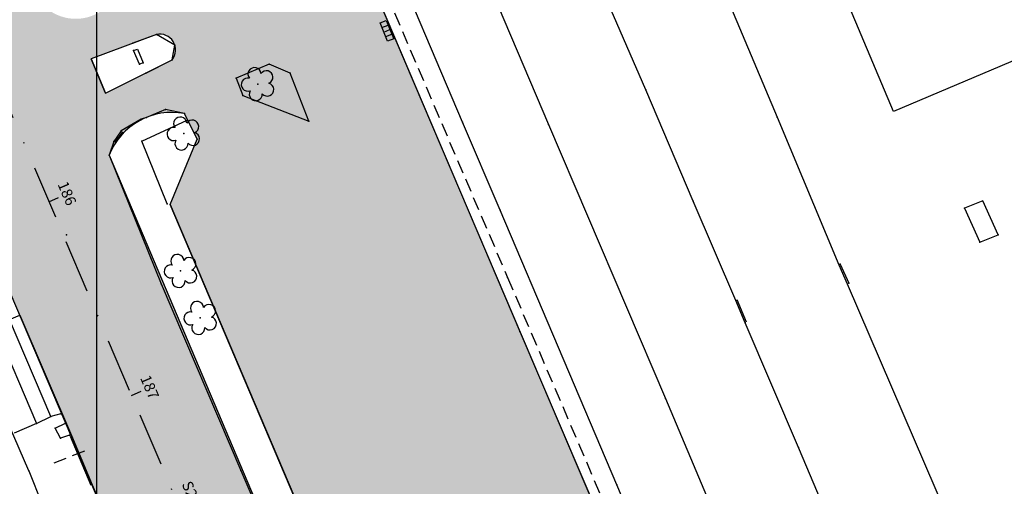
# Model space of a CAD drawing. Extents: x 675145 to 679346, y 7174598 to 7178367.
# Drawn here: x 677793 to 677886, y 7176638 to 7176683 of the extents above; entities that cross this region are included whole.
import ezdxf

# ---------------------------------------------------------------- set-up
doc = ezdxf.new("R2010")
doc.units = 0
doc.header["$LTSCALE"] = 0.2
doc.header["$MEASUREMENT"] = 0
for name, pattern in [('418-001-S00_$0$HIDDEN', [9.524999999999999, 6.35, -3.175]), ('418-001-S00_$0$LIN0', [0]), ('418-025-HA00_$0$DASHDOT', [25.4, 12.7, -6.35, 0, -6.35]), ('418-032-K00_$0$BORDERX2', [88.89999999999999, 25.4, -12.7, 25.4, -12.7, 0, -12.7]), ('418-082-S00_$0$HIDDEN', [9.524999999999999, 6.35, -3.175]), ('418-082-S00_$0$LIN0', [0])]:
    doc.linetypes.add(name, pattern=pattern)
for name, color, linetype in [('418-001-S00_$0$CADASTRO', 251, 'Continuous'), ('418-001-S00_$0$EIXO', 251, 'Continuous'), ('418-001-S00_$0$S-ARVORE', 251, 'Continuous'), ('418-001-S00_$0$S-CALÇADA', 251, 'Continuous'), ('418-001-S00_$0$S-CHAMADA', 251, '418-001-S00_$0$HIDDEN'), ('418-001-S00_$0$S-GRAMA', 251, 'Continuous'), ('418-001-S00_$0$S-GUIA-DEF', 251, 'Continuous'), ('418-001-S00_$0$S-GUIADEF', 251, 'Continuous'), ('418-001-S00_$0$S-GUIAREB', 251, 'Continuous'), ('418-001-S00_$0$S-INFORM_URBS', 171, 'Continuous'), ('418-001-S00_$0$S-LOJAS_COMERCIO', 105, 'Continuous'), ('418-001-S00_$0$S-MFIO', 251, 'Continuous'), ('418-001-S00_$0$S-MURO', 251, 'Continuous'), ('418-001-S00_$0$S-PONTOCOTA', 251, 'Continuous'), ('418-001-S00_$0$S-PORTG', 251, 'Continuous'), ('418-001-S00_$0$S-TERMINAL', 251, 'Continuous'), ('418-001-S00_$0$URBS', 7, 'Continuous'), ('418-001-S00_$1$S-BLOBO_EXIST', 171, 'Continuous'), ('418-024-G00_$0$G-BORDOS', 3, 'Continuous'), ('418-025-HA00_$0$HA-PARALELEPIPEDO', 250, 'Continuous'), ('418-025-HA00_$0$HA-PAVIMENTO', 253, '418-025-HA00_$0$DASHDOT'), ('418-032-K00_$0$G-ALIN_LOCACAO', 11, '418-032-K00_$0$BORDERX2'), ('418-032-K00_$0$G-ALIN_NEST', 137, 'Continuous'), ('418-032-K00_$0$G-AZIMUTE_', 2, 'Continuous'), ('418-059-S00_$0$malha-lin', 252, 'Continuous'), ('418-082-S00_$0$CADASTRO', 7, 'Continuous'), ('418-082-S00_$0$S-ARVORE', 102, 'Continuous'), ('418-082-S00_$0$S-BLOBO_EXIST', 171, 'Continuous'), ('418-082-S00_$0$S-CHAMADA', 105, '418-082-S00_$0$HIDDEN'), ('418-082-S00_$0$S-GUIA-DEF', 105, 'Continuous'), ('418-082-S00_$0$S-GUIAREB', 224, 'Continuous'), ('418-082-S00_$0$S-MFIO', 230, 'Continuous'), ('418-082-S00_$0$S-TERMINAL', 2, 'Continuous')]:
    doc.layers.add(name, color=color, linetype=linetype)
doc.styles.add('418-032-K00_$0$Standard', font='arial.ttf')

# ---------------------------------------------------------------- blocks, each defined once
blk = doc.blocks.new('418-001-S00_$0$ARV50')
at = {"layer": '418-001-S00_$0$S-ARVORE', "linetype": '418-001-S00_$0$LIN0'}
for centre, major_axis, ratio, start_param, end_param in [((-0.2844947249395773, 0.9309907555580139), (-0.4390474759580359, 0.4391791336613445), 0.9999999998569253, 4.007724783826695, 7.749367635451984), ((0.853907510987483, 0.6404457036405802), (0.4386307325486451, 0.4384992392457495), 0.9999999999739448, 4.322867491854515, 8.059223063773386), ((-0.9127138961339369, -0.06456963997334242), (-0.4394620898888413, 0.4395938719229363), 0.9999999980674373, -1.020920302756006, 2.720722554862101), ((0.9312706170603633, -0.5321721080690622), (0.4396939281912231, 0.4395621161621273), 0.9999999996732, 3.06444757271257, 6.805592415585295), ((-0.1604647288331762, -0.9670646591112018), (0.4392455838353768, 0.4391139062115468), 0.999999998617775, 1.810816932489595, 5.547172499966545)]:
    blk.add_ellipse(centre, major_axis=major_axis, ratio=ratio, start_param=start_param, end_param=end_param, dxfattribs=at)
blk = doc.blocks.new('418-001-S00_$0$ARV40')
at = {"layer": '418-001-S00_$0$S-ARVORE', "linetype": '418-001-S00_$0$LIN0'}
for centre, major_axis, ratio, start_param, end_param in [((-0.3382142869522795, 0.9316899459809065), (-0.4390474759580359, 0.4391791336613445), 0.9999999998569253, 4.007724783826695, 7.749367635451984), ((0.8001879489747807, 0.6411448940634727), (0.4386307325486451, 0.4384992392457495), 0.9999999999739448, 4.322867491854515, 8.059223063773386), ((-0.9664334581466392, -0.06387044955044985), (-0.4394620898888413, 0.4395938719229363), 0.9999999980674373, -1.020920302756006, 2.720722554862101), ((0.8775510550476611, -0.5314729176461697), (0.4396939281912231, 0.4395621161621273), 0.9999999996732, 3.06444757271257, 6.805592415585295), ((-0.2141842908458784, -0.9663654686883092), (0.4392455838353768, 0.4391139062115468), 0.999999998617775, 1.810816932489595, 5.547172499966545)]:
    blk.add_ellipse(centre, major_axis=major_axis, ratio=ratio, start_param=start_param, end_param=end_param, dxfattribs=at)
blk = doc.blocks.new('418-001-S00_$0$ARV25')
at = {"layer": '418-001-S00_$0$S-ARVORE', "linetype": '418-001-S00_$0$LIN0'}
for centre, major_axis, ratio, start_param, end_param in [((-0.3284194528823718, 0.9403437478467822), (-0.4390474759580359, 0.4391791336613445), 0.9999999998569253, 4.007724783826695, 7.749367635451984), ((0.8099827830446884, 0.6497986959293485), (0.4386307325486451, 0.4384992392457495), 0.9999999999739448, 4.322867491854515, 8.059223063773386), ((-0.9566386240767315, -0.05521664768457413), (-0.4394620898888413, 0.4395938719229363), 0.9999999980674373, -1.020920302756006, 2.720722554862101), ((0.8873458891175687, -0.5228191157802939), (0.4396939281912231, 0.4395621161621273), 0.9999999996732, 3.06444757271257, 6.805592415585295), ((-0.2043894567759708, -0.9577116668224335), (0.4392455838353768, 0.4391139062115468), 0.999999998617775, 1.810816932489595, 5.547172499966545)]:
    blk.add_ellipse(centre, major_axis=major_axis, ratio=ratio, start_param=start_param, end_param=end_param, dxfattribs=at)
blk = doc.blocks.new('418-001-S00_$1$BLOBO')
at = {"layer": '418-001-S00_$1$S-BLOBO_EXIST'}
for p, q in [((-0.46875, -0.625), (-0.46875, 0)), ((0, -0.625), (0, 0)), ((0.46875, -0.625), (0.46875, 0))]:
    blk.add_line(p, q, dxfattribs=at)
blk.add_lwpolyline([(-0.9375, 0), (0.9375, 0), (0.9375, -0.625), (-0.9375, -0.625)], close=True, dxfattribs=at)
blk = doc.blocks.new('418-001-S00_$0$PONTO')
blk.add_point((0, 0))
blk = doc.blocks.new('418-001-S00_$0$term-boq_')
at = {"layer": '418-001-S00_$0$S-GUIADEF'}
for points in [[(677870.5010787495, 7176659.522741766), (677871.3090787496, 7176657.716741766)], [(677870.6379999999, 7176659.584), (677871.446, 7176657.778)], [(677861.594, 7176654.002), (677860.719, 7176656.131)], [(677861.7327394733, 7176654.059020686), (677860.8577394733, 7176656.188020686)]]:
    blk.add_lwpolyline(points, dxfattribs=at)
at = {"layer": '418-001-S00_$0$S-INFORM_URBS'}
blk.add_lwpolyline([(677882.447, 7176664.914), (677883.8990000001, 7176661.68), (677885.632, 7176662.372), (677884.1799999999, 7176665.606000001)], close=True, dxfattribs=at)
at = {"layer": '418-001-S00_$0$S-LOJAS_COMERCIO'}
blk.add_lwpolyline([(677856.662, 7176719.164), (677858.454, 7176723.725), (677872.327, 7176729.652000001), (677876.7840000001, 7176727.813999999), (677896.135, 7176682.706), (677875.697963961, 7176674.088847423), (677856.667, 7176719.223999999), (677858.454, 7176723.725)], dxfattribs=at)
at = {"layer": '418-001-S00_$0$S-MFIO'}
for points in [[(677833.0109999999, 7176725.387), (677825.6120000001, 7176722.376), (677819.958, 7176719.913), (677819.87, 7176719.571), (677820.603, 7176717.978999999), (677820.824, 7176717.435), (677821.7790000001, 7176715.096), (677825.6240000001, 7176712.451), (677825.954, 7176712.636), (677829.327, 7176704.385), (677833.691, 7176694.412), (677838.1490000001, 7176684.092999999), (677842.9240000001, 7176672.833), (677854.031, 7176646.808999999), (677858.178, 7176636.963), (677858.172, 7176636.975), (677863.407, 7176624.745), (677867.6340000001, 7176614.792), (677876.16, 7176594.946)], [(677845.39, 7176718.796), (677855.945, 7176693.991), (677860.214, 7176684.057), (677864.662, 7176673.555), (677870.5010787495, 7176659.522741766)], [(677876.0859999999, 7176576.069), (677871.2, 7176587.522999999), (677866.8670000001, 7176597.819), (677862.202, 7176608.623), (677857.6379999999, 7176619.457), (677852.978, 7176630.28), (677849.4040000001, 7176638.626), (677838.3359999999, 7176664.715), (677834.7629999999, 7176673.061000001), (677827.262, 7176690.761), (677823.46, 7176699.565), (677820.7779999999, 7176705.895), (677817.993, 7176712.331), (677815.89, 7176717.427999999), (677815.502, 7176717.751), (677815.203, 7176717.772000001), (677811.947, 7176716.498)], [(677860.719, 7176656.131), (677856.665, 7176665.578), (677852.157, 7176676.146000001), (677848.2390000001, 7176685.205), (677842.48, 7176698.822000001), (677835.51, 7176715.172)], [(677871.3090787496, 7176657.716741766), (677879.733, 7176638.14), (677883.4890000001, 7176629.399), (677888.2409999999, 7176618.34), (677893.69, 7176605.532000001), (677899.157, 7176592.732000001)], [(677889.6190000001, 7176588.107999999), (677885.577, 7176597.687000001), (677881.1529999999, 7176608.214), (677876.796, 7176618.44), (677871.755, 7176630.201), (677866.673, 7176642.174), (677861.594, 7176654.002)]]:
    blk.add_lwpolyline(points, dxfattribs=at)
at = {"layer": '418-001-S00_$0$S-GUIADEF'}
for p in [(677870.6379999999, 7176659.584), (677871.446, 7176657.778), (677860.719, 7176656.131), (677861.594, 7176654.002)]:
    blk.add_blockref('418-001-S00_$0$PONTO', p, dxfattribs=at)
at = {"layer": '418-001-S00_$0$S-MFIO'}
for p in [(677852.157, 7176676.146000001), (677834.7629999999, 7176673.061000001), (677842.9240000001, 7176672.833), (677864.662, 7176673.555), (677856.665, 7176665.578), (677838.3359999999, 7176664.715), (677854.031, 7176646.808999999), (677866.673, 7176642.174), (677849.4040000001, 7176638.626)]:
    blk.add_blockref('418-001-S00_$0$PONTO', p, dxfattribs=at)
at = {"layer": '418-001-S00_$0$URBS'}
for p in [(677882.447, 7176664.914), (677883.8990000001, 7176661.68), (677885.632, 7176662.372)]:
    blk.add_blockref('418-001-S00_$0$PONTO', p, dxfattribs=at)
blk = doc.blocks.new('418-001-S00_')
for points in [[(677803.5122, 7176679.8648), (677803.8628000001, 7176679.9975), (677804.4266, 7176678.7122)], [(677804.4266, 7176678.7122), (677804.0759999999, 7176678.5795), (677803.5122, 7176679.8648)]]:
    blk.add_lwpolyline(points)
at = {"layer": '418-001-S00_$0$S-CALÇADA'}
blk.add_line((677794.2954, 7176644.4597), (677795.6602, 7176645.1146), dxfattribs=at)
for points in [[(677806.6978, 7176665.3139), (677804.3006, 7176671.2698), (677808.6109999999, 7176673.2527)], [(677806.6978, 7176665.3139), (677804.3006, 7176671.2698), (677808.6109999999, 7176673.2527)], [(677796.5889, 7176645.3719), (677795.6602, 7176645.1146), (677791.7274, 7176654.3113), (677792.686442447, 7176654.728927074)], [(677788.0232627356, 7176652.901916132), (677790.2853, 7176653.7608), (677794.2954, 7176644.4597), (677792.1673, 7176643.5289)], [(677797.4118, 7176643.3504), (677796.5597, 7176643.0708), (677796.0637, 7176644.0161), (677797.0338, 7176644.4715)]]:
    blk.add_lwpolyline(points, dxfattribs=at)
at = {"layer": '418-001-S00_$0$S-CHAMADA'}
for p, q in [((677800.8493222458, 7176675.808340718), (677799.4907112136, 7176679.087585911)), ((677798.8501643073, 7176641.829445062), (677795.9151821361, 7176640.686454263))]:
    blk.add_line(p, q, dxfattribs=at)
at = {"layer": '418-001-S00_$0$S-GRAMA'}
blk.add_lwpolyline([(677813.2425, 7176677.232000001), (677813.8814, 7176675.5899), (677820.1396, 7176673.1465), (677818.3755, 7176677.7278), (677816.396, 7176678.5827), (677813.2425, 7176677.232000001)], dxfattribs=at)
at = {"layer": '418-001-S00_$0$S-GUIA-DEF'}
for points in [[(677802.3246, 7176672.2475), (677801.6166, 7176671.2306)], [(677802.4477022144, 7176672.161792096), (677801.7397022143, 7176671.144892097)]]:
    blk.add_lwpolyline(points, dxfattribs=at)
at = {"layer": '418-001-S00_$0$S-GUIAREB'}
for points in [[(677797.4759752355, 7176643.255242688), (677799.4466752355, 7176638.579442687)], [(677797.6142, 7176643.3135), (677799.5849, 7176638.6377)]]:
    blk.add_lwpolyline(points, dxfattribs=at)
at = {"layer": '418-001-S00_$0$S-MFIO'}
blk.add_line((677800.8493222457, 7176675.808340718), (677799.4907112136, 7176679.087585911), dxfattribs=at)
for points in [[(677821.8332, 7176696.3386), (677840.1885, 7176653.1982), (677855.4482, 7176617.5581), (677859.1531, 7176608.3956), (677871.1093, 7176580.7247), (677880.315, 7176559.0823), (677874.151, 7176561.4353), (677876.0219, 7176556.6129), (677874.9866, 7176553.2313), (677864.6822, 7176548.908), (677861.2459999999, 7176550.1427), (677855.0179, 7176552.7005), (677847.5944, 7176569.9465), (677841.2461, 7176584.9119), (677841.3765, 7176585.0601), (677847.2413, 7176582.3467), (677845.3834, 7176587.0443), (677843.7918, 7176587.8955), (677841.887, 7176587.3242)], [(677800.8493222455, 7176675.808340718), (677807.162, 7176678.9851), (677807.412, 7176680.3884), (677805.6769, 7176681.4054), (677799.4907112134, 7176679.087585911)], [(677804.6579999999, 7176677.725), (677807.162, 7176678.9851), (677807.412, 7176680.3884), (677805.6769, 7176681.4054), (677803.4419, 7176680.568)], [(677839.1721, 7176592.4983), (677841.2724, 7176593.6301), (677841.8847, 7176594.9223), (677839.6534, 7176600.1008), (677837.4922, 7176593.8081), (677837.3673, 7176593.7871), (677821.6833, 7176630.6535), (677821.6779, 7176630.6556), (677806.9709999999, 7176665.2611), (677809.548, 7176671.4428), (677808.3478, 7176673.8879), (677806.5439, 7176674.2701), (677804.7434, 7176673.5208), (677804.235, 7176673.3507), (677802.3246, 7176672.2475)], [(677841.2724, 7176593.6301), (677841.8847, 7176594.9223), (677839.6534, 7176600.1008), (677837.4922, 7176593.8081), (677837.3673, 7176593.7871), (677821.6833, 7176630.6535), (677821.6779, 7176630.6556), (677806.9709999999, 7176665.2611), (677809.548, 7176671.4428), (677808.3478, 7176673.8879), (677806.5439, 7176674.2701), (677804.7434, 7176673.5208)], [(677801.6166, 7176671.2306), (677801.1749, 7176669.929), (677806.1419, 7176657.7045), (677813.691, 7176639.9815), (677832.0368, 7176597.1819), (677833.6281, 7176593.3674), (677834.7741, 7176592.1181), (677835.7133, 7176591.7016)], [(677792.6864424474, 7176654.728927074), (677797.6142, 7176643.3135)], [(677840.1885, 7176653.1982), (677855.4482, 7176617.5581)], [(677799.5849, 7176638.6377), (677805.0397, 7176625.9421), (677809.8205, 7176614.83)]]:
    blk.add_lwpolyline(points, dxfattribs=at)
at = {"layer": '418-001-S00_$0$S-MURO'}
blk.add_lwpolyline([(677793.5583, 7176639.9509), (677791.2265, 7176645.351), (677782.6256, 7176665.6257)], dxfattribs=at)
at = {"layer": '418-001-S00_$0$S-PORTG'}
blk.add_lwpolyline([(677793.5583, 7176639.9509), (677794.7955, 7176636.8415)], dxfattribs=at)
at = {"layer": '418-001-S00_$0$S-TERMINAL', "linetype": '418-001-S00_$0$HIDDEN'}
blk.add_lwpolyline([(677903.6254, 7176724.0588), (677895.2997, 7176743.3078), (677817.0045, 7176709.8457), (677825.2939, 7176690.448), (677839.0347, 7176658.3174), (677850.0292, 7176632.5868), (677861.0707, 7176606.7925), (677872.0799, 7176580.9054), (677950.4576, 7176614.4671), (677939.4908, 7176640.293), (677928.3857, 7176666.1132), (677917.3641, 7176691.8507)], close=True, dxfattribs=at)
at = {"layer": '418-001-S00_$0$CADASTRO', "rotation": 292.3657001864439}
blk.add_blockref('418-001-S00_$1$BLOBO', (677827.8596000001, 7176681.8573), dxfattribs=at)
blk.add_blockref('418-001-S00_$1$BLOBO', (677827.8596000001, 7176681.8573), dxfattribs=at)
at = {"layer": '418-001-S00_$0$CADASTRO'}
for name, p in [('418-001-S00_$0$ARV25', (677815.3173, 7176676.6829)), ('418-001-S00_$0$ARV40', (677808.2708, 7176672.004)), ('418-001-S00_$0$ARV50', (677807.9492, 7176658.9553)), ('418-001-S00_$0$ARV50', (677809.8195, 7176654.493))]:
    blk.add_blockref(name, p, dxfattribs=at)
at = {"layer": '418-001-S00_$0$EIXO'}
for name, p in [('418-001-S00_$0$term-boq_', (0, 0)), ('418-001-S00_$0$PONTO', (677797.1285, 7176662.3531))]:
    blk.add_blockref(name, p, dxfattribs=at)
at = {"layer": '418-001-S00_$0$S-PONTOCOTA'}
for p in [(677805.676903377, 7176681.40541687), (677827.85957982, 7176681.85729504), (677803.441893463, 7176680.56799081), (677807.411987721, 7176680.38842286), (677803.512165992, 7176679.86475047), (677804.075978566, 7176678.57953485), (677804.426626714, 7176678.71218121), (677807.1619623321, 7176678.98509719), (677816.395963353, 7176678.58267325), (677804.658038927, 7176677.72498185), (677818.375518396, 7176677.72782253), (677813.242544943, 7176677.23201174), (677815.317277795, 7176676.68286496), (677813.8814229, 7176675.58992261), (677806.543855943, 7176674.27009475), (677808.347813454, 7176673.88792333), (677804.2349585879, 7176673.35071852), (677804.743357728, 7176673.52081372), (677808.61102128, 7176673.25266296), (677820.139605309, 7176673.14645172), (677802.324616117, 7176672.24747142), (677808.27081778, 7176672.003967799), (677801.616646179, 7176671.23057869), (677804.300615525, 7176671.2697717), (677809.547954629, 7176671.44276006), (677801.174901239, 7176669.929011), (677806.697761789, 7176665.31386852), (677806.970978269, 7176665.26108516), (677807.949156209, 7176658.95533749), (677839.034725807, 7176658.31741636), (677806.141889891, 7176657.70445473), (677809.819481776, 7176654.49296605), (677840.188458618, 7176653.19815316), (677795.660202874, 7176645.11459907), (677796.588850448, 7176645.37194004), (677794.295401862, 7176644.45965355), (677796.063656364, 7176644.01608653), (677797.033819632, 7176644.47146487), (677796.559728942, 7176643.07076711), (677797.4117984311, 7176643.35038317), (677797.614194592, 7176643.31350463), (677793.558269689, 7176639.95085304), (677813.691032047, 7176639.98146188), (677799.584902733, 7176638.63765286)]:
    blk.add_blockref('418-001-S00_$0$PONTO', p, dxfattribs=at)
blk = doc.blocks.new('418-059-S00_')
at = {"layer": '418-059-S00_$0$malha-lin'}
blk.add_line((677800.000457956, 7176463.251492091), (677800.000457956, 7177114.426593069), dxfattribs=at)
blk = doc.blocks.new('418-082-S00_$0$ARV50')
at = {"layer": '418-082-S00_$0$S-ARVORE', "linetype": '418-082-S00_$0$LIN0'}
for centre, major_axis, ratio, start_param, end_param in [((-0.2844947249395773, 0.9309907555580139), (-0.4390474759580359, 0.4391791336613445), 0.9999999998569253, 4.007724783826695, 7.749367635451984), ((0.853907510987483, 0.6404457036405802), (0.4386307325486451, 0.4384992392457495), 0.9999999999739448, 4.322867491854515, 8.059223063773386), ((-0.9127138961339369, -0.06456963997334242), (-0.4394620898888413, 0.4395938719229363), 0.9999999980674373, -1.020920302756006, 2.720722554862101), ((0.9312706170603633, -0.5321721080690622), (0.4396939281912231, 0.4395621161621273), 0.9999999996732, 3.06444757271257, 6.805592415585295), ((-0.1604647288331762, -0.9670646591112018), (0.4392455838353768, 0.4391139062115468), 0.999999998617775, 1.810816932489595, 5.547172499966545)]:
    blk.add_ellipse(centre, major_axis=major_axis, ratio=ratio, start_param=start_param, end_param=end_param, dxfattribs=at)
blk = doc.blocks.new('418-082-S00_$0$ARV40')
at = {"layer": '418-082-S00_$0$S-ARVORE', "linetype": '418-082-S00_$0$LIN0'}
for centre, major_axis, ratio, start_param, end_param in [((-0.3382142869522795, 0.9316899459809065), (-0.4390474759580359, 0.4391791336613445), 0.9999999998569253, 4.007724783826695, 7.749367635451984), ((0.8001879489747807, 0.6411448940634727), (0.4386307325486451, 0.4384992392457495), 0.9999999999739448, 4.322867491854515, 8.059223063773386), ((-0.9664334581466392, -0.06387044955044985), (-0.4394620898888413, 0.4395938719229363), 0.9999999980674373, -1.020920302756006, 2.720722554862101), ((0.8775510550476611, -0.5314729176461697), (0.4396939281912231, 0.4395621161621273), 0.9999999996732, 3.06444757271257, 6.805592415585295), ((-0.2141842908458784, -0.9663654686883092), (0.4392455838353768, 0.4391139062115468), 0.999999998617775, 1.810816932489595, 5.547172499966545)]:
    blk.add_ellipse(centre, major_axis=major_axis, ratio=ratio, start_param=start_param, end_param=end_param, dxfattribs=at)
blk = doc.blocks.new('418-082-S00_$0$ARV25')
at = {"layer": '418-082-S00_$0$S-ARVORE', "linetype": '418-082-S00_$0$LIN0'}
for centre, major_axis, ratio, start_param, end_param in [((-0.3284194528823718, 0.9403437478467822), (-0.4390474759580359, 0.4391791336613445), 0.9999999998569253, 4.007724783826695, 7.749367635451984), ((0.8099827830446884, 0.6497986959293485), (0.4386307325486451, 0.4384992392457495), 0.9999999999739448, 4.322867491854515, 8.059223063773386), ((-0.9566386240767315, -0.05521664768457413), (-0.4394620898888413, 0.4395938719229363), 0.9999999980674373, -1.020920302756006, 2.720722554862101), ((0.8873458891175687, -0.5228191157802939), (0.4396939281912231, 0.4395621161621273), 0.9999999996732, 3.06444757271257, 6.805592415585295), ((-0.2043894567759708, -0.9577116668224335), (0.4392455838353768, 0.4391139062115468), 0.999999998617775, 1.810816932489595, 5.547172499966545)]:
    blk.add_ellipse(centre, major_axis=major_axis, ratio=ratio, start_param=start_param, end_param=end_param, dxfattribs=at)
blk = doc.blocks.new('418-082-S00_$0$BLOBO')
at = {"layer": '418-082-S00_$0$S-BLOBO_EXIST'}
for p, q in [((-0.46875, -0.625), (-0.46875, 0)), ((0, -0.625), (0, 0)), ((0.46875, -0.625), (0.46875, 0))]:
    blk.add_line(p, q, dxfattribs=at)
blk.add_lwpolyline([(-0.9375, 0), (0.9375, 0), (0.9375, -0.625), (-0.9375, -0.625)], close=True, dxfattribs=at)
blk = doc.blocks.new('418-082-S00_')
at = {"layer": '418-082-S00_$0$S-CHAMADA'}
for p, q in [((677800.8493222458, 7176675.808340718), (677799.4907112136, 7176679.087585911)), ((677798.8501643073, 7176641.829445062), (677795.9151821361, 7176640.686454263))]:
    blk.add_line(p, q, dxfattribs=at)
at = {"layer": '418-082-S00_$0$S-GUIA-DEF'}
for points in [[(677802.3246, 7176672.2475), (677801.6166, 7176671.2306)], [(677802.4477022144, 7176672.161792096), (677801.7397022143, 7176671.144892097)]]:
    blk.add_lwpolyline(points, dxfattribs=at)
at = {"layer": '418-082-S00_$0$S-GUIAREB'}
for points in [[(677797.4759752355, 7176643.255242688), (677799.4466752355, 7176638.579442687)], [(677797.6142, 7176643.3135), (677799.5849, 7176638.6377)]]:
    blk.add_lwpolyline(points, dxfattribs=at)
at = {"layer": '418-082-S00_$0$S-MFIO'}
blk.add_line((677800.8493222457, 7176675.808340718), (677799.4907112136, 7176679.087585911), dxfattribs=at)
for points in [[(677821.8332, 7176696.3386), (677840.1885, 7176653.1982), (677855.4482, 7176617.5581), (677859.1531, 7176608.3956), (677871.1093, 7176580.7247), (677880.315, 7176559.0823), (677874.151, 7176561.4353), (677876.0219, 7176556.6129), (677874.9866, 7176553.2313), (677864.6822, 7176548.908), (677861.2459999999, 7176550.1427), (677855.0179, 7176552.7005), (677847.5944, 7176569.9465), (677841.2461, 7176584.9119), (677841.3765, 7176585.0601), (677847.2413, 7176582.3467), (677845.3834, 7176587.0443), (677843.7918, 7176587.8955), (677841.887, 7176587.3242)], [(677800.8493222455, 7176675.808340718), (677807.162, 7176678.9851), (677807.412, 7176680.3884), (677805.6769, 7176681.4054), (677799.4907112134, 7176679.087585911)], [(677804.6579999999, 7176677.725), (677807.162, 7176678.9851), (677807.412, 7176680.3884), (677805.6769, 7176681.4054), (677803.4419, 7176680.568)], [(677839.1721, 7176592.4983), (677841.2724, 7176593.6301), (677841.8847, 7176594.9223), (677839.6534, 7176600.1008), (677837.4922, 7176593.8081), (677837.3673, 7176593.7871), (677821.6833, 7176630.6535), (677821.6779, 7176630.6556), (677806.9709999999, 7176665.2611), (677809.548, 7176671.4428), (677808.3478, 7176673.8879), (677806.5439, 7176674.2701), (677804.7434, 7176673.5208), (677804.235, 7176673.3507), (677802.3246, 7176672.2475)], [(677841.2724, 7176593.6301), (677841.8847, 7176594.9223), (677839.6534, 7176600.1008), (677837.4922, 7176593.8081), (677837.3673, 7176593.7871), (677821.6833, 7176630.6535), (677821.6779, 7176630.6556), (677806.9709999999, 7176665.2611), (677809.548, 7176671.4428), (677808.3478, 7176673.8879), (677806.5439, 7176674.2701), (677804.7434, 7176673.5208)], [(677801.6166, 7176671.2306), (677801.1749, 7176669.929), (677806.1419, 7176657.7045), (677813.691, 7176639.9815), (677832.0368, 7176597.1819), (677833.6281, 7176593.3674), (677834.7741, 7176592.1181), (677835.7133, 7176591.7016)], [(677792.6864424474, 7176654.728927074), (677797.6142, 7176643.3135)], [(677840.1885, 7176653.1982), (677855.4482, 7176617.5581)], [(677799.5849, 7176638.6377), (677805.0397, 7176625.9421), (677809.8205, 7176614.83)]]:
    blk.add_lwpolyline(points, dxfattribs=at)
at = {"layer": '418-082-S00_$0$S-TERMINAL', "linetype": '418-082-S00_$0$HIDDEN'}
blk.add_lwpolyline([(677903.6254, 7176724.0588), (677895.2997, 7176743.3078), (677817.0045, 7176709.8457), (677825.2939, 7176690.448), (677839.0347, 7176658.3174), (677850.0292, 7176632.5868), (677861.0707, 7176606.7925), (677872.0799, 7176580.9054), (677950.4576, 7176614.4671), (677939.4908, 7176640.293), (677928.3857, 7176666.1132), (677917.3641, 7176691.8507)], close=True, dxfattribs=at)
at = {"layer": '418-082-S00_$0$CADASTRO', "rotation": 292.3657001864439}
blk.add_blockref('418-082-S00_$0$BLOBO', (677827.8596000001, 7176681.8573), dxfattribs=at)
blk.add_blockref('418-082-S00_$0$BLOBO', (677827.8596000001, 7176681.8573), dxfattribs=at)
at = {"layer": '418-082-S00_$0$CADASTRO'}
for name, p in [('418-082-S00_$0$ARV25', (677815.3173, 7176676.6829)), ('418-082-S00_$0$ARV40', (677808.2708, 7176672.004)), ('418-082-S00_$0$ARV50', (677807.9492, 7176658.9553)), ('418-082-S00_$0$ARV50', (677809.8195, 7176654.493))]:
    blk.add_blockref(name, p, dxfattribs=at)
blk = doc.blocks.new('418-024-G00_')
at = {"layer": '418-024-G00_$0$G-BORDOS'}
for p, q in [((677765.029761317, 7176719.528136179), (677842.0090040929, 7176539.040262731)), ((677813.870666319, 7176714.964969193), (677880.3150000002, 7176559.0823)), ((677809.5480000001, 7176671.442800001), (677808.3478, 7176673.8879)), ((677806.9709999996, 7176665.2611), (677809.5480000001, 7176671.442800001)), ((677801.1749000036, 7176669.92900001), (677833.6280999999, 7176593.3674)), ((677806.9709999996, 7176665.2611), (677837.3673, 7176593.787100001))]:
    blk.add_line(p, q, dxfattribs=at)
blk.add_lwpolyline([(677799.4907112134, 7176679.087585911), (677800.8493222455, 7176675.808340718), (677807.162, 7176678.9851, 0.6966417956307104), (677805.6769, 7176681.4054), (677799.4907112134, 7176679.087585911)], format="xyb", close=True, dxfattribs=at)
for points in [[(677803.5122, 7176679.8648), (677803.8628000001, 7176679.9975), (677804.4266, 7176678.7122)], [(677804.4266, 7176678.7122), (677804.0759999999, 7176678.5795), (677803.5122, 7176679.8648)]]:
    blk.add_lwpolyline(points, dxfattribs=at)
blk.add_arc((677807.1736559595, 7176667.537733534), 6.457803680410792, 79.52433710034842, 158.266435991699, dxfattribs=at)
blk = doc.blocks.new('418-025-HA00_')
at = {"layer": '418-025-HA00_$0$HA-PARALELEPIPEDO'}
h = blk.add_hatch(dxfattribs=at)
h.set_pattern_fill('AR-B88', color=256, scale=0.005, style=0)
h.set_pattern_definition([(293.0389685881189, (677815.737628393, 7176668.315021229), (0.934962714823537, 0.3976188148086069), []), (23.03896858811892, (677815.737628393, 7176668.315021229), (0.7361533074192336, 0.8651001722203754), [1.016, -1.016])])
edge = h.paths.add_edge_path()
edge.add_line((677813.8706663196, 7176714.964969194), (677795.5684734313, 7176707.158965815))
edge.add_arc((677797.9223574816, 7176701.639977694), 6.00000000043267, 113.0985605921617, 203.2179432393534)
edge.add_line((677792.4082859375, 7176699.274599286), (677795.963899999, 7176690.985900001))
edge.add_line((677795.963899999, 7176690.985900001), (677802.2166999984, 7176688.410700002))
edge.add_arc((677798.0116611492, 7176687.244155135), 4.363849063496598, -138.52837133575667, 15.504863288510421, ccw=False)
edge.add_line((677794.7418999991, 7176684.354200002), (677801.1748999999, 7176669.929))
edge.add_arc((677807.1736559594, 7176667.537733534), 6.457803680381753, 79.52433709933268, 158.2664359905515, ccw=False)
edge.add_line((677808.3478, 7176673.8879), (677809.5479999998, 7176671.4428))
edge.add_line((677809.5479999998, 7176671.4428), (677806.9709999993, 7176665.261100002))
edge.add_line((677806.9709999993, 7176665.261100002), (677837.3673000002, 7176593.7871))
edge.add_line((677837.3673000002, 7176593.7871), (677837.4921999996, 7176593.8081))
edge.add_line((677837.4921999996, 7176593.8081), (677839.6533999996, 7176600.1008))
edge.add_line((677839.6533999996, 7176600.1008), (677841.8846999999, 7176594.9223))
edge.add_arc((677837.137274892, 7176597.432436549), 5.370179759780289, 229.1973392248287, 332.1329609346434, ccw=False)
edge.add_line((677833.6281000086, 7176593.367399982), (677838.2265999999, 7176582.996600001))
edge.add_arc((677843.2310869689, 7176582.498963918), 5.02916807178302, 64.6614524078355, 174.3212910869165, ccw=False)
edge.add_line((677845.3833999997, 7176587.044300001), (677847.2412999993, 7176582.346700002))
edge.add_line((677847.2412999993, 7176582.346700002), (677841.3765000015, 7176585.060100001))
edge.add_line((677841.3765000015, 7176585.060100001), (677841.2460999999, 7176584.911900001))
edge.add_line((677841.2460999999, 7176584.911900001), (677855.0178999986, 7176552.700500002))
edge.add_line((677855.0178999986, 7176552.700500002), (677864.6821999993, 7176548.908))
edge.add_line((677864.6821999993, 7176548.908), (677873.5026233167, 7176552.608684769))
edge.add_arc((677871.9550773524, 7176556.297194155), 4.000000000333924, 292.7609059704008, 382.5728509763344)
edge.add_line((677875.6486461842, 7176557.832625458), (677874.1509999995, 7176561.435299999))
edge.add_line((677874.1509999995, 7176561.435299999), (677880.3150000008, 7176559.082299999))
edge.add_line((677880.3150000008, 7176559.082299999), (677813.8706663196, 7176714.964969194))
edge = h.paths.add_edge_path(flags=16)
edge.add_line((677799.4907112134, 7176679.087585911), (677805.6769, 7176681.4054))
edge.add_arc((677805.9724108179, 7176679.920946034), 1.513581917308054, -38.19201722444291, 101.2587087207391, ccw=False)
edge.add_line((677807.162, 7176678.9851), (677800.8493222455, 7176675.808340718))
edge.add_line((677800.8493222455, 7176675.808340718), (677799.4907112134, 7176679.087585911))
at = {"layer": '418-025-HA00_$0$HA-PAVIMENTO'}
h = blk.add_hatch(color=256, dxfattribs=at)
edge = h.paths.add_edge_path()
edge.add_line((677902.1399142864, 7176785.149176793), (677899.0017614532, 7176792.507980837))
edge.add_line((677899.0017614532, 7176792.507980837), (677823.5764593398, 7176762.463912169))
edge.add_line((677823.5764593398, 7176762.463912169), (677775.4394629431, 7176742.013218776))
edge.add_arc((677772.3113134367, 7176749.376280684), 7.999999999440657, 209.5975956765064, 293.01790002283553, ccw=False)
edge.add_line((677765.3551881873, 7176745.42503765), (677762.8017549333, 7176750.058736591))
edge.add_line((677762.8017549333, 7176750.058736591), (677753.4569, 7176745.8124))
edge.add_line((677753.4569, 7176745.8124), (677756.011928259, 7176743.593855205))
edge.add_arc((677749.9883373624, 7176738.329222957), 7.999999999999105, -66.52886976138308, 41.1535328155814, ccw=False)
edge.add_line((677753.1746328591, 7176730.991135944), (677750.2774426357, 7176729.733137211))
edge.add_line((677750.2774426357, 7176729.733137211), (677753.1279899462, 7176723.16828338))
edge.add_line((677753.1279899462, 7176723.16828338), (677754.6153564896, 7176723.783024378))
edge.add_arc((677757.6711104884, 7176716.389624111), 8.00000000036578, 23.647788075142614, 112.45571597983891, ccw=False)
edge.add_line((677764.9993384574, 7176719.598529664), (677783.1868568842, 7176676.991032164))
edge.add_line((677783.1868568842, 7176676.991032164), (677791.066222331, 7176658.482257951))
edge.add_line((677791.066222331, 7176658.482257951), (677809.6821696806, 7176614.77199377))
edge.add_line((677809.6821696806, 7176614.77199377), (677827.1546472973, 7176573.823947177))
edge.add_line((677827.1546472973, 7176573.823947177), (677842.0090040929, 7176539.040262731))
edge.add_arc((677834.6552191935, 7176535.899832197), 7.996277651536963, -66.16009298271342, 23.12488333200662, ccw=False)
edge.add_line((677837.8871744928, 7176528.585809965), (677870.5477340996, 7176546.231786895))
edge.add_arc((677864.255936279, 7176559.8484414), 14.99999999081259, 206.7572708193174, 294.8000697974785, ccw=False)
edge.add_line((677850.8621090044, 7176553.095265061), (677838.2266004218, 7176582.996598995))
edge.add_line((677838.2266004218, 7176582.996598995), (677833.6281000077, 7176593.367399983))
edge.add_line((677833.6281000077, 7176593.367399983), (677801.1749000036, 7176669.92900001))
edge.add_line((677801.1749000036, 7176669.92900001), (677794.7418999997, 7176684.354200001))
edge.add_line((677794.7418999997, 7176684.354200001), (677789.0169476338, 7176697.777097408))
edge.add_line((677789.0169476338, 7176697.777097408), (677784.2304649082, 7176708.973966531))
edge.add_line((677784.2304649082, 7176708.973966531), (677780.1129531863, 7176718.628009722))
edge.add_arc((677789.3112667218, 7176722.551149804), 10.00000000025443, 109.4895359188126, 203.0985605853256, ccw=False)
edge.add_line((677785.9749197561, 7176731.978174199), (677796.8551958877, 7176735.828845918))
edge.add_line((677796.8551958877, 7176735.828845918), (677811.3708469578, 7176742.188062104))
edge.add_line((677811.3708469578, 7176742.188062104), (677812.9965509922, 7176742.83772663))
edge.add_line((677812.9965509922, 7176742.83772663), (677827.6308118775, 7176753.025213856))
edge.add_line((677827.6308118775, 7176753.025213856), (677839.8968914817, 7176758.579488127))
edge.add_line((677839.8968914817, 7176758.579488127), (677859.6161984926, 7176766.993948006))
edge.add_line((677859.6161984926, 7176766.993948006), (677881.0921, 7176775.7141))
edge.add_line((677881.0921, 7176775.7141), (677884.0875000008, 7176774.479899999))
edge.add_line((677884.0875000008, 7176774.479899999), (677887.5388, 7176770.9422))
edge.add_line((677887.5388, 7176770.9422), (677889.7085, 7176765.8761))
edge.add_line((677889.7085, 7176765.8761), (677889.3832000117, 7176765.668099993))
edge.add_line((677889.3832000117, 7176765.668099993), (677890.3995999992, 7176756.098))
edge.add_line((677890.3995999992, 7176756.098), (677904.1437999995, 7176724.185500001))
edge.add_line((677904.1437999995, 7176724.185500001), (677912.3737, 7176706.7064))
edge.add_line((677912.3737, 7176706.7064), (677928.5792000002, 7176670.555700001))
edge.add_line((677928.5792000002, 7176670.555700001), (677948.8792701939, 7176623.058515307))
edge.add_line((677948.8792701939, 7176623.058515307), (677960.8828001098, 7176594.973199743))
edge.add_arc((677947.1487119759, 7176590.834345926), 14.34417260738261, -65.32645731786948, 16.770510778049186, ccw=False)
edge.add_line((677953.1366511123, 7176577.799781388), (677977.3167555577, 7176587.000992476))
edge.add_arc((677976.1337337828, 7176594.913037691), 8.000000000504226, 202.9814696032516, 278.5039574047824, ccw=False)
edge.add_line((677968.768684389, 7176591.789570478), (677966.3074354028, 7176597.59312759))
edge.add_line((677966.3074354028, 7176597.59312759), (677969.0693289255, 7176598.764427794))
edge.add_line((677969.0693289255, 7176598.764427794), (677950.7196, 7176641.8386))
edge.add_line((677950.7196, 7176641.8386), (677937.9038, 7176672.9216))
edge.add_line((677937.9038, 7176672.9216), (677929.8056, 7176693.8482))
edge.add_line((677929.8056, 7176693.8482), (677926.4738925294, 7176702.165979167))
edge.add_line((677926.4738925294, 7176702.165979167), (677923.1592013732, 7176710.219522992))
edge.add_line((677923.1592013732, 7176710.219522992), (677918.3553703738, 7176721.611096618))
edge.add_line((677918.3553703738, 7176721.611096618), (677912.5211350747, 7176735.12555671))
edge.add_line((677912.5211350747, 7176735.12555671), (677905.4734, 7176751.5784))
edge.add_line((677905.4734, 7176751.5784), (677896.2927085416, 7176774.097490318))
edge.add_arc((677903.7007291216, 7176777.117627913), 8.00000000036504, 113.0985606206136, 202.1799768192027, ccw=False)
edge.add_line((677900.5622170513, 7176784.476278739), (677902.1399142867, 7176785.149176793))
blk = doc.blocks.new('418-032-K00_')
at = {"layer": '418-032-K00_$0$G-ALIN_LOCACAO', "linetype": '418-032-K00_$0$BORDERX2', "flags": 128}
blk.add_lwpolyline([(677254.3636452141, 7178213.645724348), (677380.4875288099, 7177917.524452332), (677470.7194513768, 7177705.78879407), (677600.0785448147, 7177401.62209624), (677631.3899522496, 7177326.091055772), (677735.2609275556, 7177079.122916406), (677851.1323040834, 7176808.282468071, -0.4149518290081429), (677831.0540242664, 7176758.361127305), (677783.0633973597, 7176737.972618049, 0.4146259553756679), (677774.0735820509, 7176715.656773355), (677844.5979360942, 7176550.303228309, 0.4148859995959935), (677875.482943026, 7176537.927788843), (677902.2959093014, 7176549.436502445, -0.08121179110104007), (677928.855981061, 7176556.031235753), (677928.8562024343, 7176556.031253792, -0.3227501310245834), (677967.5940981082, 7176532.647819035), (678015.581021061, 7176420.190232543), (678025.455830256, 7176398.832129638), (678121.3533935384, 7176174.095725346), (678131.7585073116, 7176149.153124106), (678145.5590016318, 7176116.811598786), (678197.9341513327, 7176002.223600139), (678221.4902775545, 7175947.019703535, 0.1297253509755674), (678413.9003455113, 7175699.781215511), (678413.9073962073, 7175699.775839308, 0.02321390440424277), (678463.1025975804, 7175665.754483824), (678531.115754457, 7175623.244446, 0.01301218013228595), (678570.6799639206, 7175599.924944381), (678626.8904443429, 7175568.735564833, -0.02085999810394496), (678648.2439302289, 7175555.693916673), (678655.4298057497, 7175550.882566776, 0.02153411046356548), (678677.4908444522, 7175537.449566563), (678811.9060169094, 7175463.34004291, 0.03244873989578682), (678836.4350311856, 7175451.822129273), (678876.525517615, 7175436.081807841, -0.03200721194034555), (678900.0365603168, 7175425.067198334), (679022.2556135266, 7175357.962882849), (679117.6021340282, 7175302.661580098), (679224.441987864, 7175246.739613357), (679280.5735257292, 7175216.103493851)], format="xyb", dxfattribs=at)
at = {"layer": '418-032-K00_$0$G-ALIN_NEST', "linetype": 'Continuous', "lineweight": -3}
for p, q in [((677795.4619861894, 7176665.508870618), (677796.3818175428, 7176665.901184627)), ((677803.3082663545, 7176647.112243548), (677804.228097708, 7176647.504557556))]:
    blk.add_line(p, q, dxfattribs=at)
at = {"layer": '418-032-K00_$0$G-ALIN_NEST', "style": '418-032-K00_$0$Standard'}
for s, p in [('186', (677796.2679705672, 7176667.16744893)), ('187', (677804.1141169282, 7176648.77113558))]:
    blk.add_text(s, height=1.02, rotation=293.0985605861462, dxfattribs=at).set_placement(p)
at = {"layer": '418-032-K00_$0$G-AZIMUTE_', "linetype": 'Continuous', "lineweight": -3, "insert": (677809.4274909564, 7176634.682940928), "char_height": 1.02, "attachment_point": 8, "rotation": 293.0985605862968, "style": '418-032-K00_$0$Standard'}
blk.add_mtext('S23° 05\' 55"E', dxfattribs=at)

msp = doc.modelspace()

# ---------------------------------------------------------------- block references
for name in ['418-059-S00_', '418-001-S00_', '418-082-S00_', '418-024-G00_', '418-025-HA00_']:
    msp.add_blockref(name, (0, 0))

# ---------------------------------------------------------------- next in the draw order: block references
msp.add_blockref('418-032-K00_', (0, 0))

doc.saveas('drawing.dxf')
